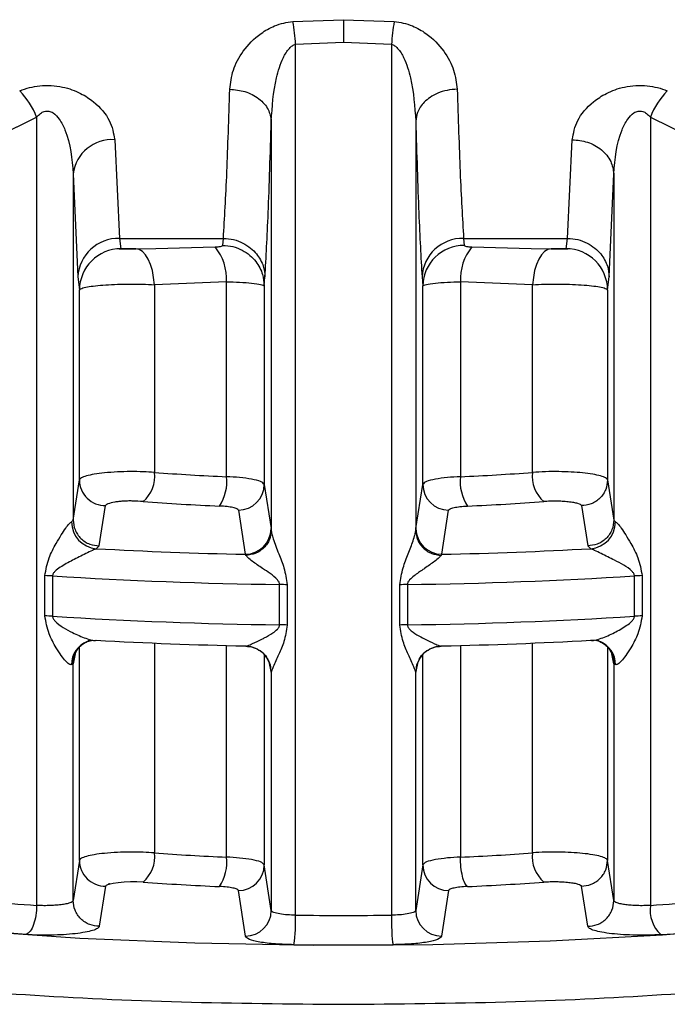
# Model space of a CAD drawing. Units: millimetres. Extents: x 50 to 2082, y 50 to 1435.
# Drawn here: x 609 to 630, y 896 to 927 of the extents above; entities that cross this region are included whole.
import ezdxf

# ---------------------------------------------------------------- set-up
doc = ezdxf.new("R2010")
doc.units = ezdxf.units.MM
doc.header["$LTSCALE"] = 5

msp = doc.modelspace()

# ---------------------------------------------------------------- linework, layer by layer
at = {"color": 7, "linetype": 'Continuous', "lineweight": 25}
for p, q in [((617.59, 927.151), (619.212, 927.212)), ((619.212, 927.212), (620.833, 927.151)), ((619.212, 926.484), (617.675, 926.421)), ((617.675, 898.474), (617.675, 926.421)), ((620.749, 926.421), (619.212, 926.484)), ((620.749, 926.421), (620.749, 898.474)), ((606.171, 922.509), (609.367, 924.083)), ((609.367, 924.083), (609.367, 898.787)), ((629.056, 924.083), (632.252, 922.509)), ((629.056, 924.083), (629.056, 898.787)), ((616.895, 923.954), (616.895, 910.813)), ((621.529, 923.954), (621.529, 910.813)), ((611.872, 923.361), (612.023, 920.193)), ((626.401, 920.193), (626.551, 923.361)), ((610.54, 922.264), (610.54, 911.15)), ((610.54, 922.264), (610.69, 918.955)), ((627.734, 918.955), (627.884, 922.265)), ((627.884, 922.265), (627.884, 911.15)), ((612.023, 920.193), (615.36, 920.193)), ((612.023, 920.193), (612.072, 919.863)), ((615.336, 919.969), (615.36, 920.193)), ((623.064, 920.193), (626.401, 920.193)), ((623.064, 920.193), (623.087, 919.969)), ((626.351, 919.863), (626.401, 920.193)), ((612.554, 919.858), (613.187, 919.874)), ((613.187, 919.874), (615.095, 919.921)), ((623.329, 919.921), (625.236, 919.874)), ((625.236, 919.874), (625.87, 919.858)), ((612.019, 919.858), (612.556, 919.858)), ((625.867, 919.858), (626.405, 919.858)), ((610.69, 918.955), (610.739, 918.537)), ((616.669, 918.671), (616.693, 918.955)), ((621.731, 918.955), (621.754, 918.671)), ((627.684, 918.537), (627.734, 918.955)), ((615.461, 918.801), (613.145, 918.707)), ((613.145, 918.707), (613.145, 912.684)), ((615.461, 912.546), (615.461, 918.801)), ((616.669, 918.671), (616.669, 912.297)), ((621.754, 912.297), (621.754, 918.671)), ((622.963, 918.801), (622.963, 912.546)), ((625.278, 918.707), (622.963, 918.801)), ((625.278, 912.684), (625.278, 918.707)), ((610.739, 912.441), (610.739, 918.537)), ((627.684, 918.537), (627.684, 912.441)), ((610.54, 911.15), (610.739, 912.441)), ((616.669, 912.297), (616.888, 910.878)), ((621.536, 910.878), (621.754, 912.297)), ((627.684, 912.441), (627.884, 911.15)), ((611.378, 910.325), (611.58, 911.616)), ((615.84, 911.473), (616.057, 910.054)), ((622.367, 910.054), (622.584, 911.473)), ((626.844, 911.616), (627.046, 910.325)), ((610.489, 911.1), (610.54, 911.15)), ((627.884, 911.15), (627.934, 911.1)), ((616.888, 910.878), (616.895, 910.813)), ((621.529, 910.813), (621.536, 910.878)), ((611.276, 910.235), (611.378, 910.325)), ((627.046, 910.325), (627.147, 910.235)), ((616.081, 910.021), (616.057, 910.054)), ((622.367, 910.054), (622.342, 910.021)), ((609.631, 908.077), (609.631, 909.37)), ((609.878, 909.36), (609.878, 908.067)), ((628.545, 908.067), (628.545, 909.36)), ((628.793, 909.37), (628.793, 908.077)), ((617.162, 907.792), (617.162, 909.086)), ((617.409, 909.076), (617.409, 907.783)), ((621.014, 907.783), (621.014, 909.076)), ((621.262, 909.086), (621.262, 907.792)), ((610.61, 906.916), (610.54, 906.544)), ((610.739, 900.231), (610.739, 907.059)), ((613.145, 907.204), (613.145, 900.473)), ((615.461, 900.336), (615.461, 907.127)), ((616.057, 907.114), (616.081, 907.105)), ((622.342, 907.105), (622.367, 907.114)), ((622.963, 907.127), (622.963, 900.336)), ((625.278, 900.473), (625.278, 907.204)), ((627.684, 907.076), (627.684, 900.231)), ((627.884, 906.544), (627.813, 906.916)), ((616.669, 906.842), (616.669, 900.087)), ((616.811, 906.609), (616.858, 906.509)), ((621.754, 900.087), (621.754, 906.842)), ((610.54, 906.544), (610.489, 906.513)), ((610.54, 898.94), (610.54, 906.544)), ((616.888, 906.291), (616.837, 906.553)), ((616.895, 906.276), (616.888, 906.291)), ((616.895, 906.276), (616.895, 898.623)), ((621.536, 906.291), (621.529, 906.276)), ((621.529, 898.623), (621.529, 906.276)), ((621.586, 906.553), (621.536, 906.291)), ((621.565, 906.509), (621.599, 906.582)), ((627.884, 906.544), (627.884, 898.939)), ((627.934, 906.513), (627.884, 906.544)), ((610.739, 900.231), (610.54, 898.94)), ((616.895, 898.623), (616.669, 900.087)), ((621.754, 900.087), (621.529, 898.623)), ((627.884, 898.939), (627.684, 900.231)), ((611.58, 899.406), (611.378, 898.115)), ((627.046, 898.115), (626.844, 899.406)), ((616.064, 897.798), (615.84, 899.262)), ((622.584, 899.262), (622.36, 897.798)), ((609.033, 897.849), (605.729, 898.123))]:
    msp.add_line(p, q, dxfattribs=at)
at = {"color": 7, "linetype": 'Continuous', "lineweight": 25, "flags": 128}
for points in [[(613.145, 918.707), (613.121, 918.94), (613.079, 919.159), (613.02, 919.358), (612.946, 919.53), (612.859, 919.67), (612.763, 919.773), (612.66, 919.836), (612.554, 919.858)], [(625.87, 919.858), (625.763, 919.836), (625.66, 919.773), (625.564, 919.67), (625.477, 919.53), (625.403, 919.358), (625.344, 919.159), (625.302, 918.94), (625.278, 918.707)], [(610.994, 907.255), (611.124, 907.287), (611.276, 907.295)], [(627.429, 907.255), (627.3, 907.287), (627.147, 907.295)], [(610.54, 906.544), (610.556, 906.706), (610.573, 906.775)], [(616.888, 906.291), (616.872, 906.452), (616.839, 906.569)], [(621.578, 906.55), (621.552, 906.452), (621.536, 906.291)], [(595.733, 900.016), (596.782, 899.643), (598.74, 899.138), (601.178, 898.685), (604.038, 898.295), (607.255, 897.976), (610.751, 897.736), (614.446, 897.58), (618.253, 897.513), (622.082, 897.535), (625.844, 897.647), (629.45, 897.846), (632.817, 898.126), (635.864, 898.482), (638.521, 898.905), (640.726, 899.385), (642.096, 899.791)], [(611.58, 899.406), (611.611, 899.441), (611.646, 899.458), (611.668, 899.466), (611.68, 899.47), (611.682, 899.47), (611.686, 899.472), (611.686, 899.472), (611.686, 899.472), (611.686, 899.472), (611.687, 899.472), (611.687, 899.472), (611.688, 899.472), (611.688, 899.472), (611.688, 899.472), (611.698, 899.475), (611.701, 899.476), (611.702, 899.476), (611.702, 899.477), (611.702, 899.477), (611.702, 899.477), (611.702, 899.476), (611.7, 899.476), (611.691, 899.473), (611.682, 899.47), (611.68, 899.47), (611.679, 899.469), (611.679, 899.469), (611.679, 899.469), (611.679, 899.469), (611.679, 899.469), (611.679, 899.469), (611.679, 899.47), (611.681, 899.47), (611.689, 899.473), (611.698, 899.475), (611.703, 899.477), (611.704, 899.477), (611.704, 899.477), (611.704, 899.477), (611.704, 899.477), (611.704, 899.477), (611.704, 899.477), (611.703, 899.477), (611.701, 899.476), (611.693, 899.474), (611.691, 899.473), (611.691, 899.473), (611.691, 899.473), (611.691, 899.473), (611.691, 899.473), (611.691, 899.473), (611.692, 899.473), (611.693, 899.474), (611.693, 899.474), (611.693, 899.474), (611.693, 899.474), (611.693, 899.474), (611.669, 899.466), (611.666, 899.465), (611.664, 899.465), (611.664, 899.465), (611.664, 899.465), (611.664, 899.465), (611.664, 899.465), (611.664, 899.465), (611.664, 899.465), (611.665, 899.465), (611.671, 899.467), (611.72, 899.481), (611.731, 899.484), (611.819, 899.503), (611.982, 899.526), (612.18, 899.543), (612.379, 899.55), (612.579, 899.549), (612.782, 899.538)]]:
    msp.add_lwpolyline(points, dxfattribs=at)
at = {"color": 7, "linetype": 'Continuous', "lineweight": 25}
for centre, radius, start, end in [((605.522, 925.381), 12.198, 4.8911, 8.3472), ((632.901, 925.381), 12.196, 171.652, 175.1084), ((607.05, 923.195), 2.481, 20.9823, 44.3731), ((631.373, 923.195), 2.481, 135.6269, 159.0177), ((611.785, 922.109), 1.255, 86.0226, 172.9232), ((611.993, 918.889), 1.305, 88.6853, 177.1092), ((623.034, 918.889), 1.305, 88.6853, 177.1093), ((612.074, 918.529), 1.334, 90.0587, 179.669), ((613.783, 918.873), 1.679, 357.5526, 38.6365), ((623.081, 918.643), 1.327, 89.7249, 178.7659), ((624.64, 918.873), 1.679, 141.3637, 182.4474), ((626.35, 918.529), 1.334, 0.331, 89.9411), ((612.111, 912.547), 1.044, 310.0262, 7.5224), ((618.594, 985.059), 72.581, 265.6945, 267.5255), ((619.829, 985.059), 72.581, 272.4745, 274.3055), ((626.313, 912.547), 1.044, 172.4776, 229.9738), ((611.571, 912.448), 0.832, 180.4743, 270.5826), ((614.036, 912.387), 1.433, 326.8241, 6.3941), ((615.838, 912.304), 0.831, 270.114, 359.522), ((622.586, 912.304), 0.831, 180.4781, 269.8861), ((624.387, 912.387), 1.433, 173.6059, 213.1759), ((618.557, 988.46), 76.929, 265.6945, 267.5255), ((619.866, 988.46), 76.929, 272.4745, 274.3055), ((611.353, 911.095), 0.864, 179.6835, 264.926), ((627.071, 911.095), 0.864, 275.074, 0.3169), ((616.056, 910.885), 0.831, 270.0262, 359.5191), ((622.367, 910.885), 0.831, 180.4809, 269.9737), ((618.912, 1048.831), 138.806, 266.84666, 268.82137), ((619.512, 1048.831), 138.806, 271.17863, 273.15334), ((609.566, 904.425), 4.945, 86.3779, 89.2446), ((618.919, 1052.251), 143.176, 266.37963, 269.29681), ((619.505, 1052.251), 143.176, 270.70319, 273.62037), ((628.858, 904.425), 4.945, 90.7554, 93.6221), ((617.101, 904.12), 4.966, 86.4359, 89.2945), ((621.323, 904.12), 4.966, 90.7055, 93.5641), ((609.566, 903.132), 4.945, 86.3779, 89.2446), ((618.919, 1050.957), 143.176, 266.37963, 269.29681), ((619.505, 1050.957), 143.176, 270.70319, 273.62037), ((628.858, 903.132), 4.945, 90.7554, 93.6221), ((617.101, 902.827), 4.966, 86.4359, 89.2945), ((621.323, 902.827), 4.966, 90.7055, 93.5641), ((611.259, 906.531), 0.77, 110.1338, 181.3736), ((618.912, 1045.891), 138.806, 266.84666, 268.82137), ((619.512, 1045.891), 138.806, 271.17863, 273.15334), ((627.164, 906.531), 0.77, 358.6264, 69.8662), ((616.061, 906.272), 0.834, 0.2606, 88.6212), ((622.362, 906.272), 0.834, 91.3789, 179.7397), ((612.111, 900.337), 1.044, 310.0262, 7.5223), ((618.594, 972.849), 72.581, 265.6945, 267.5255), ((614.036, 900.177), 1.433, 326.8241, 6.3941), ((619.829, 972.849), 72.581, 272.4745, 274.3055), ((626.313, 900.337), 1.044, 172.4777, 229.9738), ((611.571, 900.237), 0.832, 180.4743, 270.5825), ((615.838, 900.094), 0.831, 270.1139, 359.522), ((622.586, 900.094), 0.831, 180.478, 269.8861), ((618.557, 976.249), 76.929, 265.69452, 267.52552), ((619.866, 976.25), 76.93, 272.4744, 274.30552), ((616.7, 1006.973), 108.433, 264.42801, 266.1225), ((621.724, 1006.973), 108.433, 273.8775, 275.57199), ((630.141, 898.645), 1.094, 172.5168, 226.6365), ((616.063, 898.63), 0.831, 270.0244, 359.5191), ((612.164, 898.301), 5.513, 351.9155, 1.7999), ((619.212, 1056.043), 157.577, 269.44117, 270.55888), ((622.36, 898.63), 0.831, 180.481, 269.9757), ((621.809, 1009.7), 112.107, 273.8775, 275.57199), ((619.212, 1060.433), 162.916, 269.44117, 270.55889)]:
    msp.add_arc(centre, radius, start, end, dxfattribs=at)
for points, knots in [([(615.562, 924.979), (615.587, 925.183), (615.638, 925.594), (615.969, 926.216), (616.435, 926.713), (616.927, 926.993), (617.284, 927.114), (617.49, 927.139), (617.59, 927.151)], [0, 0, 0, 0, 0.232863, 0.468023, 0.713617, 0.848011, 0.925741, 1, 1, 1, 1]), ([(619.212, 927.212), (619.212, 927.105), (619.212, 926.891), (619.212, 926.62), (619.212, 926.484)], [0, 0, 0, 0, 0.5, 1, 1, 1, 1]), ([(620.833, 927.151), (620.934, 927.139), (621.139, 927.114), (621.496, 926.993), (621.989, 926.713), (622.455, 926.216), (622.785, 925.594), (622.836, 925.183), (622.862, 924.979)], [0, 0, 0, 0, 0.074188, 0.151952, 0.286385, 0.531989, 0.767147, 1, 1, 1, 1]), ([(616.895, 923.954), (616.925, 924.419), (616.97, 925.107), (617.216, 925.897), (617.415, 926.239), (617.563, 926.38), (617.64, 926.408), (617.675, 926.421)], [0, 0, 0, 0, 0.532422, 0.786537, 0.915999, 0.962548, 1, 1, 1, 1]), ([(620.749, 926.421), (620.783, 926.408), (620.861, 926.38), (621.009, 926.239), (621.207, 925.897), (621.453, 925.107), (621.498, 924.42), (621.529, 923.954)], [0, 0, 0, 0, 0.037471, 0.084026, 0.213469, 0.46759, 1, 1, 1, 1]), ([(608.824, 924.93), (608.927, 924.967), (609.129, 925.04), (609.474, 925.098), (609.837, 925.108), (610.298, 925.045), (610.779, 924.868), (611.322, 924.506), (611.759, 923.986), (611.835, 923.568), (611.872, 923.361)], [0, 0, 0, 0, 0.072429, 0.1418927, 0.2171145, 0.2933056, 0.4280706, 0.5502954, 0.77819, 1, 1, 1, 1]), ([(615.36, 920.193), (615.398, 920.85), (615.472, 922.122), (615.532, 924.048), (615.562, 924.979)], [0, 0, 0, 0, 0.516357, 1, 1, 1, 1]), ([(615.562, 924.979), (615.728, 924.964), (615.983, 924.941), (616.29, 924.812), (616.502, 924.679), (616.674, 924.516), (616.842, 924.279), (616.874, 924.082), (616.895, 923.954)], [0, 0, 0, 0, 0.239725, 0.368533, 0.5, 0.631467, 0.760275, 1, 1, 1, 1]), ([(622.862, 924.979), (622.751, 924.972), (622.535, 924.958), (622.237, 924.862), (621.989, 924.729), (621.751, 924.529), (621.57, 924.266), (621.541, 924.05), (621.529, 923.954)], [0, 0, 0, 0, 0.1599791, 0.3144765, 0.459688, 0.5931466, 0.8205521, 1, 1, 1, 1]), ([(622.862, 924.979), (622.891, 924.048), (622.952, 922.122), (623.025, 920.85), (623.064, 920.193)], [0, 0, 0, 0, 0.483647, 1, 1, 1, 1]), ([(626.551, 923.361), (626.588, 923.568), (626.664, 923.986), (627.102, 924.506), (627.645, 924.868), (628.126, 925.045), (628.586, 925.108), (628.949, 925.098), (629.295, 925.04), (629.497, 924.967), (629.6, 924.93)], [0, 0, 0, 0, 0.221801, 0.449703, 0.571949, 0.70676, 0.78286, 0.858131, 0.927534, 1, 1, 1, 1]), ([(609.367, 924.083), (609.405, 924.125), (609.474, 924.2), (609.589, 924.264), (609.684, 924.282), (609.757, 924.279), (609.829, 924.258), (609.96, 924.189), (610.129, 923.993), (610.451, 923.351), (610.501, 922.744), (610.54, 922.264)], [0, 0, 0, 0, 0.060287, 0.108426, 0.132367, 0.155931, 0.18054, 0.207453, 0.306686, 0.450423, 1, 1, 1, 1]), ([(627.884, 922.265), (627.923, 922.745), (627.972, 923.352), (628.295, 923.993), (628.464, 924.189), (628.594, 924.258), (628.667, 924.279), (628.74, 924.282), (628.834, 924.264), (628.95, 924.2), (629.018, 924.125), (629.056, 924.083)], [0, 0, 0, 0, 0.549592, 0.693378, 0.792586, 0.819493, 0.844095, 0.867651, 0.891581, 0.939734, 1, 1, 1, 1]), ([(616.693, 918.955), (616.728, 919.59), (616.802, 920.909), (616.863, 922.913), (616.895, 923.954)], [0, 0, 0, 0, 0.481019, 1, 1, 1, 1]), ([(621.529, 923.954), (621.56, 922.914), (621.621, 920.909), (621.695, 919.59), (621.731, 918.955)], [0, 0, 0, 0, 0.518981, 1, 1, 1, 1]), ([(626.551, 923.361), (626.717, 923.345), (626.972, 923.32), (627.28, 923.183), (627.492, 923.041), (627.664, 922.866), (627.832, 922.613), (627.863, 922.402), (627.884, 922.265)], [0, 0, 0, 0, 0.239761, 0.368593, 0.500079, 0.631554, 0.760353, 1, 1, 1, 1]), ([(615.36, 920.193), (615.47, 920.185), (615.687, 920.169), (615.985, 920.055), (616.234, 919.895), (616.473, 919.653), (616.654, 919.334), (616.681, 919.071), (616.693, 918.955)], [0, 0, 0, 0, 0.159478, 0.313721, 0.458879, 0.592422, 0.820177, 1, 1, 1, 1]), ([(626.401, 920.193), (626.511, 920.185), (626.728, 920.169), (627.026, 920.055), (627.275, 919.895), (627.514, 919.653), (627.695, 919.334), (627.722, 919.071), (627.734, 918.955)], [0, 0, 0, 0, 0.159478, 0.313721, 0.458879, 0.592423, 0.820177, 1, 1, 1, 1]), ([(612.554, 919.858), (612.502, 919.858), (612.424, 919.858), (612.317, 919.858), (612.242, 919.858), (612.174, 919.858), (612.12, 919.859), (612.081, 919.86), (612.075, 919.862), (612.072, 919.863)], [0, 0, 0, 0, 0.257616, 0.38838, 0.515952, 0.643551, 0.764226, 0.884247, 1, 1, 1, 1]), ([(615.095, 919.921), (615.127, 919.923), (615.19, 919.926), (615.266, 919.936), (615.324, 919.95), (615.332, 919.963), (615.336, 919.969)], [0, 0, 0, 0, 0.262547, 0.512274, 0.760646, 1, 1, 1, 1]), ([(615.336, 919.969), (615.447, 919.961), (615.664, 919.945), (615.963, 919.826), (616.212, 919.659), (616.451, 919.405), (616.632, 919.07), (616.658, 918.793), (616.669, 918.671)], [0, 0, 0, 0, 0.159181, 0.313271, 0.458394, 0.591986, 0.819948, 1, 1, 1, 1]), ([(623.087, 919.969), (623.091, 919.963), (623.1, 919.95), (623.157, 919.936), (623.234, 919.926), (623.297, 919.923), (623.329, 919.921)], [0, 0, 0, 0, 0.239297, 0.487702, 0.737358, 1, 1, 1, 1]), ([(626.351, 919.863), (626.348, 919.862), (626.342, 919.86), (626.303, 919.859), (626.249, 919.858), (626.182, 919.858), (626.106, 919.858), (626, 919.858), (625.922, 919.858), (625.87, 919.858)], [0, 0, 0, 0, 0.115775, 0.235809, 0.356522, 0.484054, 0.611743, 0.74236, 1, 1, 1, 1]), ([(610.739, 918.537), (610.756, 918.554), (610.789, 918.589), (610.982, 918.635), (611.245, 918.674), (611.574, 918.704), (611.953, 918.723), (612.358, 918.731), (612.769, 918.726), (613.02, 918.714), (613.145, 918.707)], [0, 0, 0, 0, 0.140879, 0.270033, 0.39043, 0.512732, 0.634834, 0.756741, 0.878461, 1, 1, 1, 1]), ([(615.461, 918.801), (615.605, 918.797), (615.908, 918.787), (616.292, 918.758), (616.594, 918.718), (616.644, 918.687), (616.669, 918.671)], [0, 0, 0, 0, 0.218053, 0.457397, 0.718046, 1, 1, 1, 1]), ([(621.754, 918.671), (621.78, 918.687), (621.829, 918.718), (622.132, 918.758), (622.516, 918.787), (622.818, 918.797), (622.963, 918.801)], [0, 0, 0, 0, 0.281923, 0.542562, 0.781916, 1, 1, 1, 1]), ([(625.278, 918.707), (625.404, 918.714), (625.655, 918.726), (626.065, 918.731), (626.47, 918.723), (626.85, 918.704), (627.179, 918.674), (627.442, 918.635), (627.635, 918.589), (627.667, 918.554), (627.684, 918.537)], [0, 0, 0, 0, 0.121528, 0.24324, 0.365143, 0.487243, 0.609547, 0.72988, 0.859025, 1, 1, 1, 1]), ([(613.145, 912.684), (613.027, 912.691), (612.783, 912.706), (612.374, 912.711), (611.946, 912.7), (611.545, 912.67), (611.205, 912.626), (610.951, 912.571), (610.781, 912.508), (610.753, 912.463), (610.739, 912.441)], [0, 0, 0, 0, 0.114936, 0.236598, 0.364979, 0.500075, 0.625056, 0.750037, 0.875018, 1, 1, 1, 1]), ([(627.684, 912.441), (627.67, 912.463), (627.643, 912.508), (627.472, 912.57), (627.218, 912.625), (626.893, 912.668), (626.518, 912.697), (626.112, 912.711), (625.682, 912.708), (625.414, 912.692), (625.278, 912.684)], [0, 0, 0, 0, 0.124978, 0.249956, 0.374934, 0.499913, 0.618614, 0.741529, 0.868659, 1, 1, 1, 1]), ([(616.669, 912.297), (616.643, 912.329), (616.593, 912.391), (616.288, 912.467), (615.904, 912.521), (615.603, 912.538), (615.461, 912.546)], [0, 0, 0, 0, 0.284011, 0.545383, 0.784062, 1, 1, 1, 1]), ([(622.963, 912.546), (622.82, 912.538), (622.52, 912.521), (622.135, 912.467), (621.83, 912.391), (621.78, 912.329), (621.754, 912.297)], [0, 0, 0, 0, 0.215928, 0.454604, 0.715979, 1, 1, 1, 1]), ([(627.684, 912.441), (627.673, 912.337), (627.655, 912.177), (627.55, 911.985), (627.442, 911.852), (627.307, 911.746), (627.111, 911.643), (626.949, 911.627), (626.844, 911.616)], [0, 0, 0, 0, 0.239345, 0.368289, 0.5, 0.631711, 0.760655, 1, 1, 1, 1]), ([(612.782, 911.748), (612.669, 911.755), (612.508, 911.766), (612.283, 911.766), (612.134, 911.76), (611.996, 911.747), (611.819, 911.721), (611.71, 911.692), (611.636, 911.664), (611.595, 911.645), (611.586, 911.628), (611.58, 911.616)], [0, 0, 0, 0, 0.213456, 0.304219, 0.390146, 0.477002, 0.569716, 0.790088, 0.819911, 0.879278, 1, 1, 1, 1]), ([(626.844, 911.616), (626.837, 911.628), (626.824, 911.651), (626.737, 911.685), (626.603, 911.716), (626.426, 911.739), (626.234, 911.755), (626.034, 911.762), (625.831, 911.76), (625.706, 911.752), (625.641, 911.748)], [0, 0, 0, 0, 0.124714, 0.249529, 0.381929, 0.514315, 0.639865, 0.756784, 0.873854, 1, 1, 1, 1]), ([(615.84, 911.473), (615.83, 911.488), (615.81, 911.517), (615.674, 911.556), (615.484, 911.588), (615.319, 911.597), (615.236, 911.602)], [0, 0, 0, 0, 0.251387, 0.500045, 0.750174, 1, 1, 1, 1]), ([(622.584, 911.473), (622.594, 911.488), (622.613, 911.517), (622.749, 911.556), (622.939, 911.588), (623.105, 911.597), (623.187, 911.602)], [0, 0, 0, 0, 0.251397, 0.500061, 0.750188, 1, 1, 1, 1]), ([(609.631, 909.37), (609.666, 909.563), (609.731, 909.924), (609.963, 910.35), (610.147, 910.669), (610.291, 910.886), (610.392, 911.015), (610.455, 911.078), (610.478, 911.093), (610.489, 911.1)], [0, 0, 0, 0, 0.281725, 0.528542, 0.683876, 0.810418, 0.912765, 0.95758, 1, 1, 1, 1]), ([(610.54, 911.15), (610.551, 911.046), (610.568, 910.886), (610.673, 910.694), (610.781, 910.562), (610.915, 910.455), (611.111, 910.353), (611.272, 910.336), (611.378, 910.325)], [0, 0, 0, 0, 0.23938, 0.368311, 0.5, 0.631689, 0.76062, 1, 1, 1, 1]), ([(627.884, 911.15), (627.873, 911.046), (627.855, 910.886), (627.751, 910.694), (627.642, 910.562), (627.508, 910.455), (627.313, 910.353), (627.151, 910.336), (627.046, 910.325)], [0, 0, 0, 0, 0.23938, 0.368311, 0.5, 0.631689, 0.76062, 1, 1, 1, 1]), ([(627.934, 911.1), (627.946, 911.093), (627.968, 911.078), (628.031, 911.015), (628.133, 910.886), (628.277, 910.669), (628.46, 910.349), (628.693, 909.924), (628.758, 909.563), (628.793, 909.37)], [0, 0, 0, 0, 0.042415, 0.087228, 0.189582, 0.316142, 0.471506, 0.718283, 1, 1, 1, 1]), ([(616.895, 910.813), (616.883, 910.715), (616.866, 910.565), (616.765, 910.383), (616.66, 910.258), (616.531, 910.155), (616.342, 910.054), (616.184, 910.034), (616.081, 910.021)], [0, 0, 0, 0, 0.239839, 0.368606, 0.5, 0.631394, 0.760161, 1, 1, 1, 1]), ([(616.895, 910.813), (616.899, 910.78), (616.909, 910.708), (616.986, 910.462), (617.121, 910.091), (617.326, 909.604), (617.38, 909.26), (617.409, 909.076)], [0, 0, 0, 0, 0.088721, 0.194318, 0.470331, 0.717426, 1, 1, 1, 1]), ([(621.014, 909.076), (621.043, 909.26), (621.098, 909.603), (621.293, 910.069), (621.426, 910.429), (621.509, 910.687), (621.523, 910.775), (621.529, 910.813)], [0, 0, 0, 0, 0.282448, 0.529461, 0.766907, 0.897972, 1, 1, 1, 1]), ([(621.529, 910.813), (621.54, 910.715), (621.557, 910.565), (621.658, 910.383), (621.763, 910.258), (621.893, 910.155), (622.081, 910.054), (622.239, 910.034), (622.342, 910.021)], [0, 0, 0, 0, 0.239844, 0.368613, 0.500008, 0.631402, 0.760167, 1, 1, 1, 1]), ([(611.276, 910.235), (611.262, 910.228), (611.232, 910.214), (611.124, 910.164), (610.886, 910.049), (610.523, 909.868), (610.189, 909.686), (609.981, 909.541), (609.906, 909.453), (609.881, 909.398), (609.879, 909.373), (609.878, 909.36)], [0, 0, 0, 0, 0.057042, 0.11889, 0.26644, 0.528458, 0.782406, 0.899989, 0.956668, 0.979532, 1, 1, 1, 1]), ([(628.545, 909.36), (628.544, 909.373), (628.542, 909.398), (628.518, 909.453), (628.343, 909.652), (627.959, 909.831), (627.538, 910.05), (627.299, 910.164), (627.192, 910.214), (627.162, 910.228), (627.147, 910.235)], [0, 0, 0, 0, 0.02048, 0.043361, 0.10009, 0.470843, 0.733116, 0.880889, 0.942844, 1, 1, 1, 1]), ([(617.162, 909.086), (617.161, 909.097), (617.159, 909.121), (617.138, 909.174), (616.983, 909.374), (616.646, 909.569), (616.329, 909.798), (616.144, 909.942), (616.101, 909.996), (616.081, 910.021)], [0, 0, 0, 0, 0.02083, 0.043848, 0.099986, 0.469925, 0.732787, 0.881464, 1, 1, 1, 1]), ([(622.342, 910.021), (622.323, 909.996), (622.279, 909.942), (622.095, 909.798), (621.907, 909.667), (621.683, 909.513), (621.518, 909.398), (621.353, 909.262), (621.286, 909.174), (621.265, 909.121), (621.263, 909.097), (621.262, 909.086)], [0, 0, 0, 0, 0.118316, 0.266741, 0.5293, 0.572966, 0.783129, 0.900097, 0.956143, 0.979151, 1, 1, 1, 1]), ([(610.489, 906.513), (610.478, 906.512), (610.455, 906.509), (610.392, 906.539), (610.291, 906.63), (610.147, 906.812), (609.963, 907.105), (609.731, 907.519), (609.666, 907.883), (609.631, 908.077)], [0, 0, 0, 0, 0.042415, 0.087229, 0.189582, 0.316142, 0.471506, 0.718283, 1, 1, 1, 1]), ([(609.878, 908.067), (609.879, 908.055), (609.881, 908.029), (609.905, 907.973), (610.08, 907.761), (610.464, 907.568), (610.886, 907.371), (611.124, 907.299), (611.232, 907.285), (611.262, 907.292), (611.276, 907.295)], [0, 0, 0, 0, 0.02048, 0.043361, 0.10009, 0.470843, 0.733116, 0.880889, 0.942844, 1, 1, 1, 1]), ([(627.147, 907.295), (627.162, 907.292), (627.192, 907.285), (627.299, 907.299), (627.537, 907.372), (627.901, 907.535), (628.234, 907.723), (628.442, 907.879), (628.518, 907.973), (628.542, 908.029), (628.544, 908.055), (628.545, 908.067)], [0, 0, 0, 0, 0.057042, 0.11889, 0.26644, 0.528458, 0.782406, 0.899989, 0.956668, 0.979532, 1, 1, 1, 1]), ([(628.793, 908.077), (628.758, 907.883), (628.693, 907.519), (628.46, 907.105), (628.277, 906.812), (628.133, 906.63), (628.031, 906.539), (627.968, 906.509), (627.946, 906.512), (627.934, 906.513)], [0, 0, 0, 0, 0.2817248, 0.5285419, 0.6838761, 0.8104175, 0.9127645, 0.9575799, 1, 1, 1, 1]), ([(616.081, 907.105), (616.101, 907.111), (616.144, 907.122), (616.328, 907.201), (616.516, 907.291), (616.741, 907.409), (616.906, 907.503), (617.071, 907.623), (617.138, 907.706), (617.159, 907.756), (617.161, 907.781), (617.162, 907.792)], [0, 0, 0, 0, 0.118312, 0.266743, 0.5293, 0.572961, 0.783129, 0.900097, 0.956143, 0.979151, 1, 1, 1, 1]), ([(617.409, 907.783), (617.38, 907.603), (617.326, 907.266), (617.121, 906.823), (616.986, 906.508), (616.909, 906.328), (616.899, 906.292), (616.895, 906.276)], [0, 0, 0, 0, 0.282581, 0.529711, 0.80566, 0.911257, 1, 1, 1, 1]), ([(621.529, 906.276), (621.524, 906.292), (621.514, 906.328), (621.438, 906.508), (621.302, 906.823), (621.098, 907.266), (621.043, 907.603), (621.014, 907.783)], [0, 0, 0, 0, 0.088721, 0.194318, 0.470331, 0.717426, 1, 1, 1, 1]), ([(621.262, 907.792), (621.263, 907.781), (621.265, 907.756), (621.286, 907.706), (621.441, 907.518), (621.778, 907.361), (622.095, 907.2), (622.279, 907.122), (622.323, 907.111), (622.342, 907.105)], [0, 0, 0, 0, 0.02083, 0.043848, 0.099986, 0.469925, 0.732787, 0.881464, 1, 1, 1, 1]), ([(610.569, 906.762), (610.589, 906.818), (610.629, 906.932), (610.731, 907.077), (610.855, 907.192), (610.942, 907.232), (610.985, 907.252)], [0, 0, 0, 0, 0.239016, 0.487946, 0.742881, 1, 1, 1, 1]), ([(610.861, 907.192), (610.916, 907.221), (611.021, 907.277), (611.071, 907.3), (611.095, 907.311)], [0, 0, 0, 0, 0.526387, 1, 1, 1, 1]), ([(627.328, 907.311), (627.352, 907.3), (627.403, 907.277), (627.508, 907.221), (627.563, 907.192)], [0, 0, 0, 0, 0.473596, 1, 1, 1, 1]), ([(627.438, 907.252), (627.482, 907.232), (627.568, 907.192), (627.692, 907.077), (627.795, 906.932), (627.835, 906.818), (627.854, 906.762)], [0, 0, 0, 0, 0.257202, 0.51214, 0.761046, 1, 1, 1, 1]), ([(627.456, 907.26), (627.472, 907.252), (627.54, 907.22), (627.642, 907.132), (627.751, 907.001), (627.855, 906.809), (627.873, 906.649), (627.884, 906.544)], [0, 0, 0, 0, 0.061667, 0.257281, 0.452896, 0.644415, 1, 1, 1, 1]), ([(616.074, 907.106), (616.156, 907.098), (616.329, 907.08), (616.565, 906.953), (616.739, 906.788), (616.792, 906.657), (616.811, 906.609)], [0, 0, 0, 0, 0.260465, 0.54293, 0.834442, 1, 1, 1, 1]), ([(621.599, 906.582), (621.622, 906.639), (621.678, 906.78), (621.858, 906.953), (622.094, 907.08), (622.267, 907.098), (622.35, 907.106)], [0, 0, 0, 0, 0.1918088, 0.4741506, 0.7477302, 1, 1, 1, 1]), ([(613.145, 900.473), (613.027, 900.481), (612.783, 900.496), (612.374, 900.501), (611.946, 900.489), (611.545, 900.46), (611.205, 900.416), (610.951, 900.361), (610.781, 900.298), (610.753, 900.253), (610.739, 900.231)], [0, 0, 0, 0, 0.114956, 0.236624, 0.364999, 0.500075, 0.625055, 0.750036, 0.875018, 1, 1, 1, 1]), ([(616.669, 900.087), (616.643, 900.119), (616.593, 900.181), (616.288, 900.257), (615.904, 900.31), (615.603, 900.328), (615.461, 900.336)], [0, 0, 0, 0, 0.284001, 0.54537, 0.784052, 1, 1, 1, 1]), ([(622.963, 900.336), (622.82, 900.328), (622.52, 900.311), (622.136, 900.257), (621.831, 900.181), (621.78, 900.119), (621.754, 900.087)], [0, 0, 0, 0, 0.215454, 0.453974, 0.715507, 1, 1, 1, 1]), ([(627.684, 900.231), (627.67, 900.253), (627.643, 900.298), (627.472, 900.36), (627.218, 900.415), (626.893, 900.458), (626.518, 900.487), (626.111, 900.5), (625.681, 900.498), (625.414, 900.482), (625.278, 900.473)], [0, 0, 0, 0, 0.124978, 0.249956, 0.374934, 0.499913, 0.61881, 0.741792, 0.868856, 1, 1, 1, 1]), ([(626.844, 899.406), (626.949, 899.416), (627.111, 899.433), (627.307, 899.536), (627.442, 899.642), (627.55, 899.774), (627.655, 899.967), (627.673, 900.127), (627.684, 900.231)], [0, 0, 0, 0, 0.239345, 0.368289, 0.5, 0.631712, 0.760655, 1, 1, 1, 1]), ([(615.84, 899.262), (615.83, 899.277), (615.81, 899.307), (615.674, 899.346), (615.484, 899.377), (615.319, 899.387), (615.236, 899.392)], [0, 0, 0, 0, 0.2513827, 0.5000462, 0.7501748, 1, 1, 1, 1]), ([(623.187, 899.392), (623.105, 899.387), (622.939, 899.377), (622.749, 899.346), (622.613, 899.307), (622.594, 899.277), (622.584, 899.262)], [0, 0, 0, 0, 0.249797, 0.499937, 0.748588, 1, 1, 1, 1]), ([(625.641, 899.538), (625.708, 899.542), (625.837, 899.55), (626.045, 899.552), (626.251, 899.544), (626.442, 899.527), (626.611, 899.504), (626.737, 899.474), (626.823, 899.441), (626.837, 899.418), (626.844, 899.406)], [0, 0, 0, 0, 0.129586, 0.249854, 0.370569, 0.501208, 0.625044, 0.750655, 0.875355, 1, 1, 1, 1]), ([(610.54, 898.94), (610.533, 898.927), (610.52, 898.901), (610.438, 898.865), (610.315, 898.833), (610.153, 898.806), (609.961, 898.788), (609.754, 898.778), (609.551, 898.777), (609.428, 898.784), (609.367, 898.787)], [0, 0, 0, 0, 0.125016, 0.25002, 0.375013, 0.499996, 0.631981, 0.759308, 0.88198, 1, 1, 1, 1]), ([(611.378, 898.115), (611.272, 898.126), (611.111, 898.143), (610.915, 898.245), (610.781, 898.352), (610.673, 898.484), (610.568, 898.676), (610.551, 898.836), (610.54, 898.94)], [0, 0, 0, 0, 0.239378, 0.368309, 0.499998, 0.631687, 0.760619, 1, 1, 1, 1]), ([(627.046, 898.115), (627.151, 898.126), (627.313, 898.142), (627.508, 898.245), (627.642, 898.352), (627.751, 898.484), (627.855, 898.676), (627.873, 898.836), (627.884, 898.939)], [0, 0, 0, 0, 0.239371, 0.368297, 0.499981, 0.631669, 0.760602, 1, 1, 1, 1]), ([(629.056, 898.787), (628.987, 898.784), (628.852, 898.777), (628.64, 898.778), (628.444, 898.788), (628.264, 898.807), (628.108, 898.834), (627.986, 898.866), (627.904, 898.901), (627.89, 898.927), (627.884, 898.939)], [0, 0, 0, 0, 0.133935, 0.261909, 0.383924, 0.499985, 0.624989, 0.749993, 0.874996, 1, 1, 1, 1]), ([(617.675, 898.474), (617.588, 898.476), (617.404, 898.481), (617.151, 898.511), (616.99, 898.55), (616.911, 898.59), (616.9, 898.612), (616.895, 898.623)], [0, 0, 0, 0, 0.212985, 0.450418, 0.71224, 0.853033, 1, 1, 1, 1]), ([(621.529, 898.623), (621.523, 898.612), (621.513, 898.59), (621.433, 898.55), (621.272, 898.511), (621.019, 898.481), (620.836, 898.476), (620.749, 898.474)], [0, 0, 0, 0, 0.147001, 0.287818, 0.549659, 0.787073, 1, 1, 1, 1]), ([(611.378, 898.115), (611.365, 898.092), (611.339, 898.046), (611.174, 897.98), (610.931, 897.923), (610.61, 897.877), (610.237, 897.844), (609.833, 897.829), (609.419, 897.828), (609.162, 897.842), (609.033, 897.849)], [0, 0, 0, 0, 0.123907, 0.249986, 0.374197, 0.500022, 0.624775, 0.750044, 0.875012, 1, 1, 1, 1]), ([(629.39, 897.849), (629.261, 897.842), (629.005, 897.828), (628.59, 897.829), (628.186, 897.844), (627.813, 897.877), (627.493, 897.923), (627.249, 897.98), (627.084, 898.046), (627.059, 898.092), (627.046, 898.115)], [0, 0, 0, 0, 0.124987, 0.24995, 0.375214, 0.499955, 0.625781, 0.749976, 0.876069, 1, 1, 1, 1]), ([(617.623, 897.525), (617.419, 897.531), (617.011, 897.542), (616.504, 897.606), (616.146, 897.694), (616.091, 897.764), (616.064, 897.798)], [0, 0, 0, 0, 0.24996, 0.499972, 0.749995, 1, 1, 1, 1]), ([(622.36, 897.798), (622.332, 897.764), (622.276, 897.694), (621.92, 897.606), (621.412, 897.543), (621.005, 897.531), (620.801, 897.525)], [0, 0, 0, 0, 0.249525, 0.499995, 0.749948, 1, 1, 1, 1])]:
    msp.add_open_spline(points, degree=3, knots=knots, dxfattribs=at)
for points in [[(623.187, 899.392), (623.158, 899.422), (623.099, 899.482), (623.025, 899.713), (622.973, 900.011), (622.966, 900.228), (622.963, 900.336)], [(592.545, 899.697), (592.644, 899.43), (592.843, 898.895), (594.428, 898.124), (596.893, 897.413), (600.235, 896.79), (604.301, 896.278), (608.941, 895.901), (613.976, 895.658), (617.466, 895.628), (619.212, 895.612)], [(619.212, 895.612), (620.957, 895.628), (624.448, 895.658), (629.482, 895.901), (634.123, 896.278), (638.189, 896.79), (641.53, 897.413), (643.995, 898.124), (645.581, 898.895), (645.779, 899.43), (645.878, 899.697)], [(609.367, 898.787), (609.362, 898.679), (609.352, 898.462), (609.275, 898.165), (609.165, 897.937), (609.077, 897.878), (609.033, 897.849)], [(620.749, 898.474), (620.749, 898.365), (620.751, 898.148), (620.763, 897.849), (620.78, 897.617), (620.794, 897.556), (620.801, 897.525)]]:
    msp.add_open_spline(points, degree=3, dxfattribs=at)

doc.saveas('drawing.dxf')
